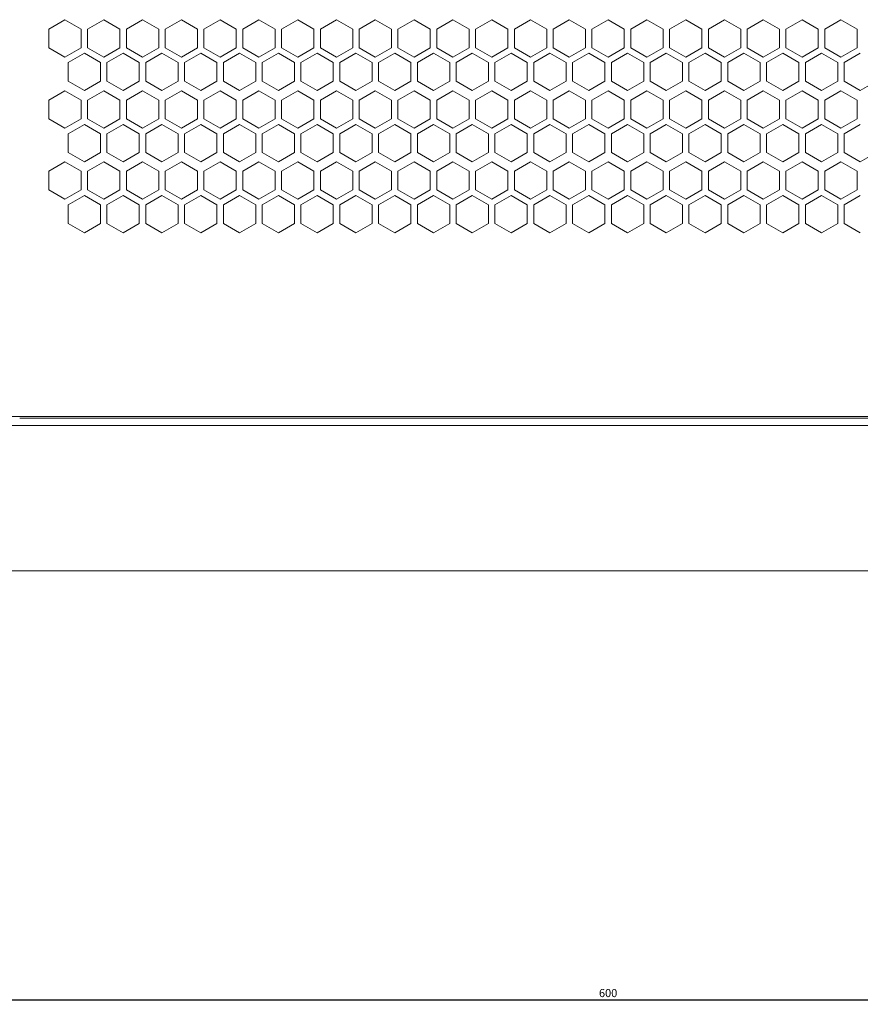
# Model space of a CAD drawing. Units: millimetres. Extents: x -484 to 2639, y -2353 to 1186.
# Drawn here: x -180 to 80, y -1170 to -865 of the extents above; entities that cross this region are included whole.
import ezdxf

# ---------------------------------------------------------------- set-up
doc = ezdxf.new("R2010")
doc.units = ezdxf.units.MM
doc.styles.get("Standard").update_dxf_attribs({"font": 'arial.ttf'})
doc.dimstyles.new('ISO-25', dxfattribs={"dimtxt": 2.5, "dimasz": 2.5, "dimexe": 1.25, "dimexo": 0.625, "dimtad": 1, "dimtxsty": 'Standard', "dimcen": 2.5, "dimadec": 0, "dimazin": 0, "dimtfac": 1, "dimtmove": 0, "dimatfit": 3, "dimfxl": 1, "dimarcsym": 0})

# ---------------------------------------------------------------- blocks, each defined once
blk = doc.blocks.new('A$C73F02AED')
at = {"color": 0, "linetype": 'Continuous', "lineweight": 0, "extrusion": (0, 1, 4.44089e-16)}
for p, q in [((-740.98, -1063.74), (-745.98, -1066.63)), ((-735.98, -1066.63), (-740.98, -1063.74)), ((-728.98, -1063.74), (-733.98, -1066.63)), ((-723.98, -1066.63), (-728.98, -1063.74)), ((-716.98, -1063.74), (-721.98, -1066.63)), ((-711.98, -1066.63), (-716.98, -1063.74)), ((-704.98, -1063.74), (-709.98, -1066.63)), ((-699.98, -1066.63), (-704.98, -1063.74)), ((-692.98, -1063.74), (-697.98, -1066.63)), ((-687.98, -1066.63), (-692.98, -1063.74)), ((-680.98, -1063.74), (-685.98, -1066.63)), ((-675.98, -1066.63), (-680.98, -1063.74)), ((-668.98, -1063.74), (-673.98, -1066.63)), ((-663.98, -1066.63), (-668.98, -1063.74)), ((-656.98, -1063.74), (-661.98, -1066.63)), ((-651.98, -1066.63), (-656.98, -1063.74)), ((-644.98, -1063.74), (-649.98, -1066.63)), ((-639.98, -1066.63), (-644.98, -1063.74)), ((-632.98, -1063.74), (-637.98, -1066.63)), ((-627.98, -1066.63), (-632.98, -1063.74)), ((-620.98, -1063.74), (-625.98, -1066.63)), ((-615.98, -1066.63), (-620.98, -1063.74)), ((-608.98, -1063.74), (-613.98, -1066.63)), ((-603.98, -1066.63), (-608.98, -1063.74)), ((-596.98, -1063.74), (-601.98, -1066.63)), ((-591.98, -1066.63), (-596.98, -1063.74)), ((-584.98, -1063.74), (-589.98, -1066.63)), ((-579.98, -1066.63), (-584.98, -1063.74)), ((-572.98, -1063.74), (-577.98, -1066.63)), ((-567.98, -1066.63), (-572.98, -1063.74)), ((-560.98, -1063.74), (-565.98, -1066.63)), ((-555.98, -1066.63), (-560.98, -1063.74)), ((-548.98, -1063.74), (-553.98, -1066.63)), ((-543.98, -1066.63), (-548.98, -1063.74)), ((-536.98, -1063.74), (-541.98, -1066.63)), ((-531.98, -1066.63), (-536.98, -1063.74)), ((-524.98, -1063.74), (-529.98, -1066.63)), ((-519.98, -1066.63), (-524.98, -1063.74)), ((-512.98, -1063.74), (-517.98, -1066.63)), ((-507.98, -1066.63), (-512.98, -1063.74)), ((-500.98, -1063.74), (-505.98, -1066.63)), ((-495.98, -1066.63), (-500.98, -1063.74)), ((-745.98, -1072.4), (-745.98, -1066.63)), ((-735.98, -1066.63), (-735.98, -1072.4)), ((-733.98, -1072.4), (-733.98, -1066.63)), ((-723.98, -1066.63), (-723.98, -1072.4)), ((-721.98, -1072.4), (-721.98, -1066.63)), ((-711.98, -1066.63), (-711.98, -1072.4)), ((-709.98, -1072.4), (-709.98, -1066.63)), ((-699.98, -1066.63), (-699.98, -1072.4)), ((-697.98, -1072.4), (-697.98, -1066.63)), ((-687.98, -1066.63), (-687.98, -1072.4)), ((-685.98, -1072.4), (-685.98, -1066.63)), ((-675.98, -1066.63), (-675.98, -1072.4)), ((-673.98, -1072.4), (-673.98, -1066.63)), ((-663.98, -1066.63), (-663.98, -1072.4)), ((-661.98, -1072.4), (-661.98, -1066.63)), ((-651.98, -1066.63), (-651.98, -1072.4)), ((-649.98, -1072.4), (-649.98, -1066.63)), ((-639.98, -1066.63), (-639.98, -1072.4)), ((-637.98, -1072.4), (-637.98, -1066.63)), ((-627.98, -1066.63), (-627.98, -1072.4)), ((-625.98, -1072.4), (-625.98, -1066.63)), ((-615.98, -1066.63), (-615.98, -1072.4)), ((-613.98, -1072.4), (-613.98, -1066.63)), ((-603.98, -1066.63), (-603.98, -1072.4)), ((-601.98, -1072.4), (-601.98, -1066.63)), ((-591.98, -1066.63), (-591.98, -1072.4)), ((-589.98, -1072.4), (-589.98, -1066.63)), ((-579.98, -1066.63), (-579.98, -1072.4)), ((-577.98, -1072.4), (-577.98, -1066.63)), ((-567.98, -1066.63), (-567.98, -1072.4)), ((-565.98, -1072.4), (-565.98, -1066.63)), ((-555.98, -1066.63), (-555.98, -1072.4)), ((-553.98, -1072.4), (-553.98, -1066.63)), ((-543.98, -1066.63), (-543.98, -1072.4)), ((-541.98, -1072.4), (-541.98, -1066.63)), ((-531.98, -1066.63), (-531.98, -1072.4)), ((-529.98, -1072.4), (-529.98, -1066.63)), ((-519.98, -1066.63), (-519.98, -1072.4)), ((-517.98, -1072.4), (-517.98, -1066.63)), ((-507.98, -1066.63), (-507.98, -1072.4)), ((-505.98, -1072.4), (-505.98, -1066.63)), ((-495.98, -1066.63), (-495.98, -1072.4)), ((-745.98, -1072.4), (-740.98, -1075.29)), ((-740.98, -1075.29), (-735.98, -1072.4)), ((-734.98, -1074.13), (-739.98, -1077.02)), ((-729.98, -1077.02), (-734.98, -1074.13)), ((-733.98, -1072.4), (-728.98, -1075.29)), ((-728.98, -1075.29), (-723.98, -1072.4)), ((-722.98, -1074.13), (-727.98, -1077.02)), ((-717.98, -1077.02), (-722.98, -1074.13)), ((-721.98, -1072.4), (-716.98, -1075.29)), ((-716.98, -1075.29), (-711.98, -1072.4)), ((-710.98, -1074.13), (-715.98, -1077.02)), ((-705.98, -1077.02), (-710.98, -1074.13)), ((-709.98, -1072.4), (-704.98, -1075.29)), ((-704.98, -1075.29), (-699.98, -1072.4)), ((-698.98, -1074.13), (-703.98, -1077.02)), ((-693.98, -1077.02), (-698.98, -1074.13)), ((-697.98, -1072.4), (-692.98, -1075.29)), ((-692.98, -1075.29), (-687.98, -1072.4)), ((-686.98, -1074.13), (-691.98, -1077.02)), ((-681.98, -1077.02), (-686.98, -1074.13)), ((-685.98, -1072.4), (-680.98, -1075.29)), ((-680.98, -1075.29), (-675.98, -1072.4)), ((-674.98, -1074.13), (-679.98, -1077.02)), ((-669.98, -1077.02), (-674.98, -1074.13)), ((-673.98, -1072.4), (-668.98, -1075.29)), ((-668.98, -1075.29), (-663.98, -1072.4)), ((-662.98, -1074.13), (-667.98, -1077.02)), ((-657.98, -1077.02), (-662.98, -1074.13)), ((-661.98, -1072.4), (-656.98, -1075.29)), ((-656.98, -1075.29), (-651.98, -1072.4)), ((-650.98, -1074.13), (-655.98, -1077.02)), ((-645.98, -1077.02), (-650.98, -1074.13)), ((-649.98, -1072.4), (-644.98, -1075.29)), ((-644.98, -1075.29), (-639.98, -1072.4)), ((-638.98, -1074.13), (-643.98, -1077.02)), ((-633.98, -1077.02), (-638.98, -1074.13)), ((-637.98, -1072.4), (-632.98, -1075.29)), ((-632.98, -1075.29), (-627.98, -1072.4)), ((-626.98, -1074.13), (-631.98, -1077.02)), ((-621.98, -1077.02), (-626.98, -1074.13)), ((-625.98, -1072.4), (-620.98, -1075.29)), ((-620.98, -1075.29), (-615.98, -1072.4)), ((-614.98, -1074.13), (-619.98, -1077.02)), ((-609.98, -1077.02), (-614.98, -1074.13)), ((-613.98, -1072.4), (-608.98, -1075.29)), ((-608.98, -1075.29), (-603.98, -1072.4)), ((-602.98, -1074.13), (-607.98, -1077.02)), ((-597.98, -1077.02), (-602.98, -1074.13)), ((-601.98, -1072.4), (-596.98, -1075.29)), ((-596.98, -1075.29), (-591.98, -1072.4)), ((-590.98, -1074.13), (-595.98, -1077.02)), ((-585.98, -1077.02), (-590.98, -1074.13)), ((-589.98, -1072.4), (-584.98, -1075.29)), ((-584.98, -1075.29), (-579.98, -1072.4)), ((-578.98, -1074.13), (-583.98, -1077.02)), ((-573.98, -1077.02), (-578.98, -1074.13)), ((-577.98, -1072.4), (-572.98, -1075.29)), ((-572.98, -1075.29), (-567.98, -1072.4)), ((-566.98, -1074.13), (-571.98, -1077.02)), ((-561.98, -1077.02), (-566.98, -1074.13)), ((-565.98, -1072.4), (-560.98, -1075.29)), ((-560.98, -1075.29), (-555.98, -1072.4)), ((-554.98, -1074.13), (-559.98, -1077.02)), ((-549.98, -1077.02), (-554.98, -1074.13)), ((-553.98, -1072.4), (-548.98, -1075.29)), ((-548.98, -1075.29), (-543.98, -1072.4)), ((-542.98, -1074.13), (-547.98, -1077.02)), ((-537.98, -1077.02), (-542.98, -1074.13)), ((-541.98, -1072.4), (-536.98, -1075.29)), ((-536.98, -1075.29), (-531.98, -1072.4)), ((-530.98, -1074.13), (-535.98, -1077.02)), ((-525.98, -1077.02), (-530.98, -1074.13)), ((-529.98, -1072.4), (-524.98, -1075.29)), ((-524.98, -1075.29), (-519.98, -1072.4)), ((-518.98, -1074.13), (-523.98, -1077.02)), ((-513.98, -1077.02), (-518.98, -1074.13)), ((-517.98, -1072.4), (-512.98, -1075.29)), ((-512.98, -1075.29), (-507.98, -1072.4)), ((-506.98, -1074.13), (-511.98, -1077.02)), ((-501.98, -1077.02), (-506.98, -1074.13)), ((-505.98, -1072.4), (-500.98, -1075.29)), ((-500.98, -1075.29), (-495.98, -1072.4)), ((-494.98, -1074.13), (-499.98, -1077.02)), ((-739.98, -1082.79), (-739.98, -1077.02)), ((-729.98, -1077.02), (-729.98, -1082.79)), ((-727.98, -1082.79), (-727.98, -1077.02)), ((-717.98, -1077.02), (-717.98, -1082.79)), ((-715.98, -1082.79), (-715.98, -1077.02)), ((-705.98, -1077.02), (-705.98, -1082.79)), ((-703.98, -1082.79), (-703.98, -1077.02)), ((-693.98, -1077.02), (-693.98, -1082.79)), ((-691.98, -1082.79), (-691.98, -1077.02)), ((-681.98, -1077.02), (-681.98, -1082.79)), ((-679.98, -1082.79), (-679.98, -1077.02)), ((-669.98, -1077.02), (-669.98, -1082.79)), ((-667.98, -1082.79), (-667.98, -1077.02)), ((-657.98, -1077.02), (-657.98, -1082.79)), ((-655.98, -1082.79), (-655.98, -1077.02)), ((-645.98, -1077.02), (-645.98, -1082.79)), ((-643.98, -1082.79), (-643.98, -1077.02)), ((-633.98, -1077.02), (-633.98, -1082.79)), ((-631.98, -1082.79), (-631.98, -1077.02)), ((-621.98, -1077.02), (-621.98, -1082.79)), ((-619.98, -1082.79), (-619.98, -1077.02)), ((-609.98, -1077.02), (-609.98, -1082.79)), ((-607.98, -1082.79), (-607.98, -1077.02)), ((-597.98, -1077.02), (-597.98, -1082.79)), ((-595.98, -1082.79), (-595.98, -1077.02)), ((-585.98, -1077.02), (-585.98, -1082.79)), ((-583.98, -1082.79), (-583.98, -1077.02)), ((-573.98, -1077.02), (-573.98, -1082.79)), ((-571.98, -1082.79), (-571.98, -1077.02)), ((-561.98, -1077.02), (-561.98, -1082.79)), ((-559.98, -1082.79), (-559.98, -1077.02)), ((-549.98, -1077.02), (-549.98, -1082.79)), ((-547.98, -1082.79), (-547.98, -1077.02)), ((-537.98, -1077.02), (-537.98, -1082.79)), ((-535.98, -1082.79), (-535.98, -1077.02)), ((-525.98, -1077.02), (-525.98, -1082.79)), ((-523.98, -1082.79), (-523.98, -1077.02)), ((-513.98, -1077.02), (-513.98, -1082.79)), ((-511.98, -1082.79), (-511.98, -1077.02)), ((-501.98, -1077.02), (-501.98, -1082.79)), ((-499.98, -1082.79), (-499.98, -1077.02)), ((-739.98, -1082.79), (-734.98, -1085.68)), ((-734.98, -1085.68), (-729.98, -1082.79)), ((-727.98, -1082.79), (-722.98, -1085.68)), ((-722.98, -1085.68), (-717.98, -1082.79)), ((-715.98, -1082.79), (-710.98, -1085.68)), ((-710.98, -1085.68), (-705.98, -1082.79)), ((-703.98, -1082.79), (-698.98, -1085.68)), ((-698.98, -1085.68), (-693.98, -1082.79)), ((-691.98, -1082.79), (-686.98, -1085.68)), ((-686.98, -1085.68), (-681.98, -1082.79)), ((-679.98, -1082.79), (-674.98, -1085.68)), ((-674.98, -1085.68), (-669.98, -1082.79)), ((-667.98, -1082.79), (-662.98, -1085.68)), ((-662.98, -1085.68), (-657.98, -1082.79)), ((-655.98, -1082.79), (-650.98, -1085.68)), ((-650.98, -1085.68), (-645.98, -1082.79)), ((-643.98, -1082.79), (-638.98, -1085.68)), ((-638.98, -1085.68), (-633.98, -1082.79)), ((-631.98, -1082.79), (-626.98, -1085.68)), ((-626.98, -1085.68), (-621.98, -1082.79)), ((-619.98, -1082.79), (-614.98, -1085.68)), ((-614.98, -1085.68), (-609.98, -1082.79)), ((-607.98, -1082.79), (-602.98, -1085.68)), ((-602.98, -1085.68), (-597.98, -1082.79)), ((-595.98, -1082.79), (-590.98, -1085.68)), ((-590.98, -1085.68), (-585.98, -1082.79)), ((-583.98, -1082.79), (-578.98, -1085.68)), ((-578.98, -1085.68), (-573.98, -1082.79)), ((-571.98, -1082.79), (-566.98, -1085.68)), ((-566.98, -1085.68), (-561.98, -1082.79)), ((-559.98, -1082.79), (-554.98, -1085.68)), ((-554.98, -1085.68), (-549.98, -1082.79)), ((-547.98, -1082.79), (-542.98, -1085.68)), ((-542.98, -1085.68), (-537.98, -1082.79)), ((-535.98, -1082.79), (-530.98, -1085.68)), ((-530.98, -1085.68), (-525.98, -1082.79)), ((-523.98, -1082.79), (-518.98, -1085.68)), ((-518.98, -1085.68), (-513.98, -1082.79)), ((-511.98, -1082.79), (-506.98, -1085.68)), ((-506.98, -1085.68), (-501.98, -1082.79)), ((-499.98, -1082.79), (-494.98, -1085.68)), ((-494.98, -1085.68), (-489.98, -1082.79)), ((-740.98, -1085.74), (-745.98, -1088.63)), ((-735.98, -1088.63), (-740.98, -1085.74)), ((-728.98, -1085.74), (-733.98, -1088.63)), ((-723.98, -1088.63), (-728.98, -1085.74)), ((-716.98, -1085.74), (-721.98, -1088.63)), ((-711.98, -1088.63), (-716.98, -1085.74)), ((-704.98, -1085.74), (-709.98, -1088.63)), ((-699.98, -1088.63), (-704.98, -1085.74)), ((-692.98, -1085.74), (-697.98, -1088.63)), ((-687.98, -1088.63), (-692.98, -1085.74)), ((-680.98, -1085.74), (-685.98, -1088.63)), ((-675.98, -1088.63), (-680.98, -1085.74)), ((-668.98, -1085.74), (-673.98, -1088.63)), ((-663.98, -1088.63), (-668.98, -1085.74)), ((-656.98, -1085.74), (-661.98, -1088.63)), ((-651.98, -1088.63), (-656.98, -1085.74)), ((-644.98, -1085.74), (-649.98, -1088.63)), ((-639.98, -1088.63), (-644.98, -1085.74)), ((-632.98, -1085.74), (-637.98, -1088.63)), ((-627.98, -1088.63), (-632.98, -1085.74)), ((-620.98, -1085.74), (-625.98, -1088.63)), ((-615.98, -1088.63), (-620.98, -1085.74)), ((-608.98, -1085.74), (-613.98, -1088.63)), ((-603.98, -1088.63), (-608.98, -1085.74)), ((-596.98, -1085.74), (-601.98, -1088.63)), ((-591.98, -1088.63), (-596.98, -1085.74)), ((-584.98, -1085.74), (-589.98, -1088.63)), ((-579.98, -1088.63), (-584.98, -1085.74)), ((-572.98, -1085.74), (-577.98, -1088.63)), ((-567.98, -1088.63), (-572.98, -1085.74)), ((-560.98, -1085.74), (-565.98, -1088.63)), ((-555.98, -1088.63), (-560.98, -1085.74)), ((-548.98, -1085.74), (-553.98, -1088.63)), ((-543.98, -1088.63), (-548.98, -1085.74)), ((-536.98, -1085.74), (-541.98, -1088.63)), ((-531.98, -1088.63), (-536.98, -1085.74)), ((-524.98, -1085.74), (-529.98, -1088.63)), ((-519.98, -1088.63), (-524.98, -1085.74)), ((-512.98, -1085.74), (-517.98, -1088.63)), ((-507.98, -1088.63), (-512.98, -1085.74)), ((-500.98, -1085.74), (-505.98, -1088.63)), ((-495.98, -1088.63), (-500.98, -1085.74)), ((-745.98, -1094.4), (-745.98, -1088.63)), ((-735.98, -1088.63), (-735.98, -1094.4)), ((-733.98, -1094.4), (-733.98, -1088.63)), ((-723.98, -1088.63), (-723.98, -1094.4)), ((-721.98, -1094.4), (-721.98, -1088.63)), ((-711.98, -1088.63), (-711.98, -1094.4)), ((-709.98, -1094.4), (-709.98, -1088.63)), ((-699.98, -1088.63), (-699.98, -1094.4)), ((-697.98, -1094.4), (-697.98, -1088.63)), ((-687.98, -1088.63), (-687.98, -1094.4)), ((-685.98, -1094.4), (-685.98, -1088.63)), ((-675.98, -1088.63), (-675.98, -1094.4)), ((-673.98, -1094.4), (-673.98, -1088.63)), ((-663.98, -1088.63), (-663.98, -1094.4)), ((-661.98, -1094.4), (-661.98, -1088.63)), ((-651.98, -1088.63), (-651.98, -1094.4)), ((-649.98, -1094.4), (-649.98, -1088.63)), ((-639.98, -1088.63), (-639.98, -1094.4)), ((-637.98, -1094.4), (-637.98, -1088.63)), ((-627.98, -1088.63), (-627.98, -1094.4)), ((-625.98, -1094.4), (-625.98, -1088.63)), ((-615.98, -1088.63), (-615.98, -1094.4)), ((-613.98, -1094.4), (-613.98, -1088.63)), ((-603.98, -1088.63), (-603.98, -1094.4)), ((-601.98, -1094.4), (-601.98, -1088.63)), ((-591.98, -1088.63), (-591.98, -1094.4)), ((-589.98, -1094.4), (-589.98, -1088.63)), ((-579.98, -1088.63), (-579.98, -1094.4)), ((-577.98, -1094.4), (-577.98, -1088.63)), ((-567.98, -1088.63), (-567.98, -1094.4)), ((-565.98, -1094.4), (-565.98, -1088.63)), ((-555.98, -1088.63), (-555.98, -1094.4)), ((-553.98, -1094.4), (-553.98, -1088.63)), ((-543.98, -1088.63), (-543.98, -1094.4)), ((-541.98, -1094.4), (-541.98, -1088.63)), ((-531.98, -1088.63), (-531.98, -1094.4)), ((-529.98, -1094.4), (-529.98, -1088.63)), ((-519.98, -1088.63), (-519.98, -1094.4)), ((-517.98, -1094.4), (-517.98, -1088.63)), ((-507.98, -1088.63), (-507.98, -1094.4)), ((-505.98, -1094.4), (-505.98, -1088.63)), ((-495.98, -1088.63), (-495.98, -1094.4)), ((-745.98, -1094.4), (-740.98, -1097.29)), ((-740.98, -1097.29), (-735.98, -1094.4)), ((-734.98, -1096.13), (-739.98, -1099.02)), ((-729.98, -1099.02), (-734.98, -1096.13)), ((-733.98, -1094.4), (-728.98, -1097.29)), ((-728.98, -1097.29), (-723.98, -1094.4)), ((-722.98, -1096.13), (-727.98, -1099.02)), ((-717.98, -1099.02), (-722.98, -1096.13)), ((-721.98, -1094.4), (-716.98, -1097.29)), ((-716.98, -1097.29), (-711.98, -1094.4)), ((-710.98, -1096.13), (-715.98, -1099.02)), ((-705.98, -1099.02), (-710.98, -1096.13)), ((-709.98, -1094.4), (-704.98, -1097.29)), ((-704.98, -1097.29), (-699.98, -1094.4)), ((-698.98, -1096.13), (-703.98, -1099.02)), ((-693.98, -1099.02), (-698.98, -1096.13)), ((-697.98, -1094.4), (-692.98, -1097.29)), ((-692.98, -1097.29), (-687.98, -1094.4)), ((-686.98, -1096.13), (-691.98, -1099.02)), ((-681.98, -1099.02), (-686.98, -1096.13)), ((-685.98, -1094.4), (-680.98, -1097.29)), ((-680.98, -1097.29), (-675.98, -1094.4)), ((-674.98, -1096.13), (-679.98, -1099.02)), ((-669.98, -1099.02), (-674.98, -1096.13)), ((-673.98, -1094.4), (-668.98, -1097.29)), ((-668.98, -1097.29), (-663.98, -1094.4)), ((-662.98, -1096.13), (-667.98, -1099.02)), ((-657.98, -1099.02), (-662.98, -1096.13)), ((-661.98, -1094.4), (-656.98, -1097.29)), ((-656.98, -1097.29), (-651.98, -1094.4)), ((-650.98, -1096.13), (-655.98, -1099.02)), ((-645.98, -1099.02), (-650.98, -1096.13)), ((-649.98, -1094.4), (-644.98, -1097.29)), ((-644.98, -1097.29), (-639.98, -1094.4)), ((-638.98, -1096.13), (-643.98, -1099.02)), ((-633.98, -1099.02), (-638.98, -1096.13)), ((-637.98, -1094.4), (-632.98, -1097.29)), ((-632.98, -1097.29), (-627.98, -1094.4)), ((-626.98, -1096.13), (-631.98, -1099.02)), ((-621.98, -1099.02), (-626.98, -1096.13)), ((-625.98, -1094.4), (-620.98, -1097.29)), ((-620.98, -1097.29), (-615.98, -1094.4)), ((-614.98, -1096.13), (-619.98, -1099.02)), ((-609.98, -1099.02), (-614.98, -1096.13)), ((-613.98, -1094.4), (-608.98, -1097.29)), ((-608.98, -1097.29), (-603.98, -1094.4)), ((-602.98, -1096.13), (-607.98, -1099.02)), ((-597.98, -1099.02), (-602.98, -1096.13)), ((-601.98, -1094.4), (-596.98, -1097.29)), ((-596.98, -1097.29), (-591.98, -1094.4)), ((-590.98, -1096.13), (-595.98, -1099.02)), ((-585.98, -1099.02), (-590.98, -1096.13)), ((-589.98, -1094.4), (-584.98, -1097.29)), ((-584.98, -1097.29), (-579.98, -1094.4)), ((-578.98, -1096.13), (-583.98, -1099.02)), ((-573.98, -1099.02), (-578.98, -1096.13)), ((-577.98, -1094.4), (-572.98, -1097.29)), ((-572.98, -1097.29), (-567.98, -1094.4)), ((-566.98, -1096.13), (-571.98, -1099.02)), ((-561.98, -1099.02), (-566.98, -1096.13)), ((-565.98, -1094.4), (-560.98, -1097.29)), ((-560.98, -1097.29), (-555.98, -1094.4)), ((-554.98, -1096.13), (-559.98, -1099.02)), ((-549.98, -1099.02), (-554.98, -1096.13)), ((-553.98, -1094.4), (-548.98, -1097.29)), ((-548.98, -1097.29), (-543.98, -1094.4)), ((-542.98, -1096.13), (-547.98, -1099.02)), ((-537.98, -1099.02), (-542.98, -1096.13)), ((-541.98, -1094.4), (-536.98, -1097.29)), ((-536.98, -1097.29), (-531.98, -1094.4)), ((-530.98, -1096.13), (-535.98, -1099.02)), ((-525.98, -1099.02), (-530.98, -1096.13)), ((-529.98, -1094.4), (-524.98, -1097.29)), ((-524.98, -1097.29), (-519.98, -1094.4)), ((-518.98, -1096.13), (-523.98, -1099.02)), ((-513.98, -1099.02), (-518.98, -1096.13)), ((-517.98, -1094.4), (-512.98, -1097.29)), ((-512.98, -1097.29), (-507.98, -1094.4)), ((-506.98, -1096.13), (-511.98, -1099.02)), ((-501.98, -1099.02), (-506.98, -1096.13)), ((-505.98, -1094.4), (-500.98, -1097.29)), ((-500.98, -1097.29), (-495.98, -1094.4)), ((-494.98, -1096.13), (-499.98, -1099.02)), ((-739.98, -1104.79), (-739.98, -1099.02)), ((-729.98, -1099.02), (-729.98, -1104.79)), ((-727.98, -1104.79), (-727.98, -1099.02)), ((-717.98, -1099.02), (-717.98, -1104.79)), ((-715.98, -1104.79), (-715.98, -1099.02)), ((-705.98, -1099.02), (-705.98, -1104.79)), ((-703.98, -1104.79), (-703.98, -1099.02)), ((-693.98, -1099.02), (-693.98, -1104.79)), ((-691.98, -1104.79), (-691.98, -1099.02)), ((-681.98, -1099.02), (-681.98, -1104.79)), ((-679.98, -1104.79), (-679.98, -1099.02)), ((-669.98, -1099.02), (-669.98, -1104.79)), ((-667.98, -1104.79), (-667.98, -1099.02)), ((-657.98, -1099.02), (-657.98, -1104.79)), ((-655.98, -1104.79), (-655.98, -1099.02)), ((-645.98, -1099.02), (-645.98, -1104.79)), ((-643.98, -1104.79), (-643.98, -1099.02)), ((-633.98, -1099.02), (-633.98, -1104.79)), ((-631.98, -1104.79), (-631.98, -1099.02)), ((-621.98, -1099.02), (-621.98, -1104.79)), ((-619.98, -1104.79), (-619.98, -1099.02)), ((-609.98, -1099.02), (-609.98, -1104.79)), ((-607.98, -1104.79), (-607.98, -1099.02)), ((-597.98, -1099.02), (-597.98, -1104.79)), ((-595.98, -1104.79), (-595.98, -1099.02)), ((-585.98, -1099.02), (-585.98, -1104.79)), ((-583.98, -1104.79), (-583.98, -1099.02)), ((-573.98, -1099.02), (-573.98, -1104.79)), ((-571.98, -1104.79), (-571.98, -1099.02)), ((-561.98, -1099.02), (-561.98, -1104.79)), ((-559.98, -1104.79), (-559.98, -1099.02)), ((-549.98, -1099.02), (-549.98, -1104.79)), ((-547.98, -1104.79), (-547.98, -1099.02)), ((-537.98, -1099.02), (-537.98, -1104.79)), ((-535.98, -1104.79), (-535.98, -1099.02)), ((-525.98, -1099.02), (-525.98, -1104.79)), ((-523.98, -1104.79), (-523.98, -1099.02)), ((-513.98, -1099.02), (-513.98, -1104.79)), ((-511.98, -1104.79), (-511.98, -1099.02)), ((-501.98, -1099.02), (-501.98, -1104.79)), ((-499.98, -1104.79), (-499.98, -1099.02)), ((-739.98, -1104.79), (-734.98, -1107.68)), ((-734.98, -1107.68), (-729.98, -1104.79)), ((-727.98, -1104.79), (-722.98, -1107.68)), ((-722.98, -1107.68), (-717.98, -1104.79)), ((-715.98, -1104.79), (-710.98, -1107.68)), ((-710.98, -1107.68), (-705.98, -1104.79)), ((-703.98, -1104.79), (-698.98, -1107.68)), ((-698.98, -1107.68), (-693.98, -1104.79)), ((-691.98, -1104.79), (-686.98, -1107.68)), ((-686.98, -1107.68), (-681.98, -1104.79)), ((-679.98, -1104.79), (-674.98, -1107.68)), ((-674.98, -1107.68), (-669.98, -1104.79)), ((-667.98, -1104.79), (-662.98, -1107.68)), ((-662.98, -1107.68), (-657.98, -1104.79)), ((-655.98, -1104.79), (-650.98, -1107.68)), ((-650.98, -1107.68), (-645.98, -1104.79)), ((-643.98, -1104.79), (-638.98, -1107.68)), ((-638.98, -1107.68), (-633.98, -1104.79)), ((-631.98, -1104.79), (-626.98, -1107.68)), ((-626.98, -1107.68), (-621.98, -1104.79)), ((-619.98, -1104.79), (-614.98, -1107.68)), ((-614.98, -1107.68), (-609.98, -1104.79)), ((-607.98, -1104.79), (-602.98, -1107.68)), ((-602.98, -1107.68), (-597.98, -1104.79)), ((-595.98, -1104.79), (-590.98, -1107.68)), ((-590.98, -1107.68), (-585.98, -1104.79)), ((-583.98, -1104.79), (-578.98, -1107.68)), ((-578.98, -1107.68), (-573.98, -1104.79)), ((-571.98, -1104.79), (-566.98, -1107.68)), ((-566.98, -1107.68), (-561.98, -1104.79)), ((-559.98, -1104.79), (-554.98, -1107.68)), ((-554.98, -1107.68), (-549.98, -1104.79)), ((-547.98, -1104.79), (-542.98, -1107.68)), ((-542.98, -1107.68), (-537.98, -1104.79)), ((-535.98, -1104.79), (-530.98, -1107.68)), ((-530.98, -1107.68), (-525.98, -1104.79)), ((-523.98, -1104.79), (-518.98, -1107.68)), ((-518.98, -1107.68), (-513.98, -1104.79)), ((-511.98, -1104.79), (-506.98, -1107.68)), ((-506.98, -1107.68), (-501.98, -1104.79)), ((-499.98, -1104.79), (-494.98, -1107.68)), ((-494.98, -1107.68), (-489.98, -1104.79)), ((-740.98, -1107.74), (-745.98, -1110.63)), ((-735.98, -1110.63), (-740.98, -1107.74)), ((-728.98, -1107.74), (-733.98, -1110.63)), ((-723.98, -1110.63), (-728.98, -1107.74)), ((-716.98, -1107.74), (-721.98, -1110.63)), ((-711.98, -1110.63), (-716.98, -1107.74)), ((-704.98, -1107.74), (-709.98, -1110.63)), ((-699.98, -1110.63), (-704.98, -1107.74)), ((-692.98, -1107.74), (-697.98, -1110.63)), ((-687.98, -1110.63), (-692.98, -1107.74)), ((-680.98, -1107.74), (-685.98, -1110.63)), ((-675.98, -1110.63), (-680.98, -1107.74)), ((-668.98, -1107.74), (-673.98, -1110.63)), ((-663.98, -1110.63), (-668.98, -1107.74)), ((-656.98, -1107.74), (-661.98, -1110.63)), ((-651.98, -1110.63), (-656.98, -1107.74)), ((-644.98, -1107.74), (-649.98, -1110.63)), ((-639.98, -1110.63), (-644.98, -1107.74)), ((-632.98, -1107.74), (-637.98, -1110.63)), ((-627.98, -1110.63), (-632.98, -1107.74)), ((-620.98, -1107.74), (-625.98, -1110.63)), ((-615.98, -1110.63), (-620.98, -1107.74)), ((-608.98, -1107.74), (-613.98, -1110.63)), ((-603.98, -1110.63), (-608.98, -1107.74)), ((-596.98, -1107.74), (-601.98, -1110.63)), ((-591.98, -1110.63), (-596.98, -1107.74)), ((-584.98, -1107.74), (-589.98, -1110.63)), ((-579.98, -1110.63), (-584.98, -1107.74)), ((-572.98, -1107.74), (-577.98, -1110.63)), ((-567.98, -1110.63), (-572.98, -1107.74)), ((-560.98, -1107.74), (-565.98, -1110.63)), ((-555.98, -1110.63), (-560.98, -1107.74)), ((-548.98, -1107.74), (-553.98, -1110.63)), ((-543.98, -1110.63), (-548.98, -1107.74)), ((-536.98, -1107.74), (-541.98, -1110.63)), ((-531.98, -1110.63), (-536.98, -1107.74)), ((-524.98, -1107.74), (-529.98, -1110.63)), ((-519.98, -1110.63), (-524.98, -1107.74)), ((-512.98, -1107.74), (-517.98, -1110.63)), ((-507.98, -1110.63), (-512.98, -1107.74)), ((-500.98, -1107.74), (-505.98, -1110.63)), ((-495.98, -1110.63), (-500.98, -1107.74)), ((-745.98, -1116.4), (-745.98, -1110.63)), ((-735.98, -1110.63), (-735.98, -1116.4)), ((-733.98, -1116.4), (-733.98, -1110.63)), ((-723.98, -1110.63), (-723.98, -1116.4)), ((-721.98, -1116.4), (-721.98, -1110.63)), ((-711.98, -1110.63), (-711.98, -1116.4)), ((-709.98, -1116.4), (-709.98, -1110.63)), ((-699.98, -1110.63), (-699.98, -1116.4)), ((-697.98, -1116.4), (-697.98, -1110.63)), ((-687.98, -1110.63), (-687.98, -1116.4)), ((-685.98, -1116.4), (-685.98, -1110.63)), ((-675.98, -1110.63), (-675.98, -1116.4)), ((-673.98, -1116.4), (-673.98, -1110.63)), ((-663.98, -1110.63), (-663.98, -1116.4)), ((-661.98, -1116.4), (-661.98, -1110.63)), ((-651.98, -1110.63), (-651.98, -1116.4)), ((-649.98, -1116.4), (-649.98, -1110.63)), ((-639.98, -1110.63), (-639.98, -1116.4)), ((-637.98, -1116.4), (-637.98, -1110.63)), ((-627.98, -1110.63), (-627.98, -1116.4)), ((-625.98, -1116.4), (-625.98, -1110.63)), ((-615.98, -1110.63), (-615.98, -1116.4)), ((-613.98, -1116.4), (-613.98, -1110.63)), ((-603.98, -1110.63), (-603.98, -1116.4)), ((-601.98, -1116.4), (-601.98, -1110.63)), ((-591.98, -1110.63), (-591.98, -1116.4)), ((-589.98, -1116.4), (-589.98, -1110.63)), ((-579.98, -1110.63), (-579.98, -1116.4)), ((-577.98, -1116.4), (-577.98, -1110.63)), ((-567.98, -1110.63), (-567.98, -1116.4)), ((-565.98, -1116.4), (-565.98, -1110.63)), ((-555.98, -1110.63), (-555.98, -1116.4)), ((-553.98, -1116.4), (-553.98, -1110.63)), ((-543.98, -1110.63), (-543.98, -1116.4)), ((-541.98, -1116.4), (-541.98, -1110.63)), ((-531.98, -1110.63), (-531.98, -1116.4)), ((-529.98, -1116.4), (-529.98, -1110.63)), ((-519.98, -1110.63), (-519.98, -1116.4)), ((-517.98, -1116.4), (-517.98, -1110.63)), ((-507.98, -1110.63), (-507.98, -1116.4)), ((-505.98, -1116.4), (-505.98, -1110.63)), ((-495.98, -1110.63), (-495.98, -1116.4)), ((-745.98, -1116.4), (-740.98, -1119.29)), ((-740.98, -1119.29), (-735.98, -1116.4)), ((-733.98, -1116.4), (-728.98, -1119.29)), ((-728.98, -1119.29), (-723.98, -1116.4)), ((-721.98, -1116.4), (-716.98, -1119.29)), ((-716.98, -1119.29), (-711.98, -1116.4)), ((-709.98, -1116.4), (-704.98, -1119.29)), ((-704.98, -1119.29), (-699.98, -1116.4)), ((-697.98, -1116.4), (-692.98, -1119.29)), ((-692.98, -1119.29), (-687.98, -1116.4)), ((-685.98, -1116.4), (-680.98, -1119.29)), ((-680.98, -1119.29), (-675.98, -1116.4)), ((-673.98, -1116.4), (-668.98, -1119.29)), ((-668.98, -1119.29), (-663.98, -1116.4)), ((-661.98, -1116.4), (-656.98, -1119.29)), ((-656.98, -1119.29), (-651.98, -1116.4)), ((-649.98, -1116.4), (-644.98, -1119.29)), ((-644.98, -1119.29), (-639.98, -1116.4)), ((-637.98, -1116.4), (-632.98, -1119.29)), ((-632.98, -1119.29), (-627.98, -1116.4)), ((-625.98, -1116.4), (-620.98, -1119.29)), ((-620.98, -1119.29), (-615.98, -1116.4)), ((-613.98, -1116.4), (-608.98, -1119.29)), ((-608.98, -1119.29), (-603.98, -1116.4)), ((-601.98, -1116.4), (-596.98, -1119.29)), ((-596.98, -1119.29), (-591.98, -1116.4)), ((-589.98, -1116.4), (-584.98, -1119.29)), ((-584.98, -1119.29), (-579.98, -1116.4)), ((-577.98, -1116.4), (-572.98, -1119.29)), ((-572.98, -1119.29), (-567.98, -1116.4)), ((-565.98, -1116.4), (-560.98, -1119.29)), ((-560.98, -1119.29), (-555.98, -1116.4)), ((-553.98, -1116.4), (-548.98, -1119.29)), ((-548.98, -1119.29), (-543.98, -1116.4)), ((-541.98, -1116.4), (-536.98, -1119.29)), ((-536.98, -1119.29), (-531.98, -1116.4)), ((-529.98, -1116.4), (-524.98, -1119.29)), ((-524.98, -1119.29), (-519.98, -1116.4)), ((-517.98, -1116.4), (-512.98, -1119.29)), ((-512.98, -1119.29), (-507.98, -1116.4)), ((-505.98, -1116.4), (-500.98, -1119.29)), ((-500.98, -1119.29), (-495.98, -1116.4)), ((-734.98, -1118.13), (-739.98, -1121.02)), ((-729.98, -1121.02), (-734.98, -1118.13)), ((-722.98, -1118.13), (-727.98, -1121.02)), ((-717.98, -1121.02), (-722.98, -1118.13)), ((-710.98, -1118.13), (-715.98, -1121.02)), ((-705.98, -1121.02), (-710.98, -1118.13)), ((-698.98, -1118.13), (-703.98, -1121.02)), ((-693.98, -1121.02), (-698.98, -1118.13)), ((-686.98, -1118.13), (-691.98, -1121.02)), ((-681.98, -1121.02), (-686.98, -1118.13)), ((-674.98, -1118.13), (-679.98, -1121.02)), ((-669.98, -1121.02), (-674.98, -1118.13)), ((-662.98, -1118.13), (-667.98, -1121.02)), ((-657.98, -1121.02), (-662.98, -1118.13)), ((-650.98, -1118.13), (-655.98, -1121.02)), ((-645.98, -1121.02), (-650.98, -1118.13)), ((-638.98, -1118.13), (-643.98, -1121.02)), ((-633.98, -1121.02), (-638.98, -1118.13)), ((-626.98, -1118.13), (-631.98, -1121.02)), ((-621.98, -1121.02), (-626.98, -1118.13)), ((-614.98, -1118.13), (-619.98, -1121.02)), ((-609.98, -1121.02), (-614.98, -1118.13)), ((-602.98, -1118.13), (-607.98, -1121.02)), ((-597.98, -1121.02), (-602.98, -1118.13)), ((-590.98, -1118.13), (-595.98, -1121.02)), ((-585.98, -1121.02), (-590.98, -1118.13)), ((-578.98, -1118.13), (-583.98, -1121.02)), ((-573.98, -1121.02), (-578.98, -1118.13)), ((-566.98, -1118.13), (-571.98, -1121.02)), ((-561.98, -1121.02), (-566.98, -1118.13)), ((-554.98, -1118.13), (-559.98, -1121.02)), ((-549.98, -1121.02), (-554.98, -1118.13)), ((-542.98, -1118.13), (-547.98, -1121.02)), ((-537.98, -1121.02), (-542.98, -1118.13)), ((-530.98, -1118.13), (-535.98, -1121.02)), ((-525.98, -1121.02), (-530.98, -1118.13)), ((-518.98, -1118.13), (-523.98, -1121.02)), ((-513.98, -1121.02), (-518.98, -1118.13)), ((-506.98, -1118.13), (-511.98, -1121.02)), ((-501.98, -1121.02), (-506.98, -1118.13)), ((-494.98, -1118.13), (-499.98, -1121.02)), ((-739.98, -1126.79), (-739.98, -1121.02)), ((-729.98, -1121.02), (-729.98, -1126.79)), ((-727.98, -1126.79), (-727.98, -1121.02)), ((-717.98, -1121.02), (-717.98, -1126.79)), ((-715.98, -1126.79), (-715.98, -1121.02)), ((-705.98, -1121.02), (-705.98, -1126.79)), ((-703.98, -1126.79), (-703.98, -1121.02)), ((-693.98, -1121.02), (-693.98, -1126.79)), ((-691.98, -1126.79), (-691.98, -1121.02)), ((-681.98, -1121.02), (-681.98, -1126.79)), ((-679.98, -1126.79), (-679.98, -1121.02)), ((-669.98, -1121.02), (-669.98, -1126.79)), ((-667.98, -1126.79), (-667.98, -1121.02)), ((-657.98, -1121.02), (-657.98, -1126.79)), ((-655.98, -1126.79), (-655.98, -1121.02)), ((-645.98, -1121.02), (-645.98, -1126.79)), ((-643.98, -1126.79), (-643.98, -1121.02)), ((-633.98, -1121.02), (-633.98, -1126.79)), ((-631.98, -1126.79), (-631.98, -1121.02)), ((-621.98, -1121.02), (-621.98, -1126.79)), ((-619.98, -1126.79), (-619.98, -1121.02)), ((-609.98, -1121.02), (-609.98, -1126.79)), ((-607.98, -1126.79), (-607.98, -1121.02)), ((-597.98, -1121.02), (-597.98, -1126.79)), ((-595.98, -1126.79), (-595.98, -1121.02)), ((-585.98, -1121.02), (-585.98, -1126.79)), ((-583.98, -1126.79), (-583.98, -1121.02)), ((-573.98, -1121.02), (-573.98, -1126.79)), ((-571.98, -1126.79), (-571.98, -1121.02)), ((-561.98, -1121.02), (-561.98, -1126.79)), ((-559.98, -1126.79), (-559.98, -1121.02)), ((-549.98, -1121.02), (-549.98, -1126.79)), ((-547.98, -1126.79), (-547.98, -1121.02)), ((-537.98, -1121.02), (-537.98, -1126.79)), ((-535.98, -1126.79), (-535.98, -1121.02)), ((-525.98, -1121.02), (-525.98, -1126.79)), ((-523.98, -1126.79), (-523.98, -1121.02)), ((-513.98, -1121.02), (-513.98, -1126.79)), ((-511.98, -1126.79), (-511.98, -1121.02)), ((-501.98, -1121.02), (-501.98, -1126.79)), ((-499.98, -1126.79), (-499.98, -1121.02)), ((-739.98, -1126.79), (-734.98, -1129.68)), ((-734.98, -1129.68), (-729.98, -1126.79)), ((-727.98, -1126.79), (-722.98, -1129.68)), ((-722.98, -1129.68), (-717.98, -1126.79)), ((-715.98, -1126.79), (-710.98, -1129.68)), ((-710.98, -1129.68), (-705.98, -1126.79)), ((-703.98, -1126.79), (-698.98, -1129.68)), ((-698.98, -1129.68), (-693.98, -1126.79)), ((-691.98, -1126.79), (-686.98, -1129.68)), ((-686.98, -1129.68), (-681.98, -1126.79)), ((-679.98, -1126.79), (-674.98, -1129.68)), ((-674.98, -1129.68), (-669.98, -1126.79)), ((-667.98, -1126.79), (-662.98, -1129.68)), ((-662.98, -1129.68), (-657.98, -1126.79)), ((-655.98, -1126.79), (-650.98, -1129.68)), ((-650.98, -1129.68), (-645.98, -1126.79)), ((-643.98, -1126.79), (-638.98, -1129.68)), ((-638.98, -1129.68), (-633.98, -1126.79)), ((-631.98, -1126.79), (-626.98, -1129.68)), ((-626.98, -1129.68), (-621.98, -1126.79)), ((-619.98, -1126.79), (-614.98, -1129.68)), ((-614.98, -1129.68), (-609.98, -1126.79)), ((-607.98, -1126.79), (-602.98, -1129.68)), ((-602.98, -1129.68), (-597.98, -1126.79)), ((-595.98, -1126.79), (-590.98, -1129.68)), ((-590.98, -1129.68), (-585.98, -1126.79)), ((-583.98, -1126.79), (-578.98, -1129.68)), ((-578.98, -1129.68), (-573.98, -1126.79)), ((-571.98, -1126.79), (-566.98, -1129.68)), ((-566.98, -1129.68), (-561.98, -1126.79)), ((-559.98, -1126.79), (-554.98, -1129.68)), ((-554.98, -1129.68), (-549.98, -1126.79)), ((-547.98, -1126.79), (-542.98, -1129.68)), ((-542.98, -1129.68), (-537.98, -1126.79)), ((-535.98, -1126.79), (-530.98, -1129.68)), ((-530.98, -1129.68), (-525.98, -1126.79)), ((-523.98, -1126.79), (-518.98, -1129.68)), ((-518.98, -1129.68), (-513.98, -1126.79)), ((-511.98, -1126.79), (-506.98, -1129.68)), ((-506.98, -1129.68), (-501.98, -1126.79)), ((-499.98, -1126.79), (-494.98, -1129.68)), ((-319.98, -1186.52), (-825.98, -1186.52)), ((-754.98, -1187.02), (-390.98, -1187.02)), ((-272.98, -1189.24), (-872.98, -1189.24)), ((-272.98, -1234.24), (-872.98, -1234.24))]:
    blk.add_line(p, q, dxfattribs=at)
blk = doc.blocks.new('*D7')
at = {"color": 0, "lineweight": -2, "transparency": 16777216}
for p, q in [((-297.53, -1036.48), (-297.53, -1169.93)), ((302.47, -1036.48), (302.47, -1169.93)), ((299.97, -1168.68), (-295.03, -1168.68))]:
    blk.add_line(p, q, dxfattribs=at)
at = {"color": 0, "transparency": 16777216}
for points in [[(-295.03, -1168.27), (-295.03, -1169.1), (-297.53, -1168.68)], [(299.97, -1168.27), (299.97, -1169.1), (302.47, -1168.68)]]:
    blk.add_solid(points, dxfattribs=at)
at = {"layer": 'Defpoints', "color": 0, "transparency": 16777216}
for p in [(-297.53, -1035.86), (302.47, -1035.86), (-297.53, -1168.68)]:
    blk.add_point(p, dxfattribs=at)
at = {"color": 0, "transparency": 16777216, "insert": (2.47, -1166.78), "char_height": 2.5, "attachment_point": 5}
blk.add_mtext('600', dxfattribs=at)

msp = doc.modelspace()

# ---------------------------------------------------------------- block references
msp.add_blockref('A$C73F02AED', (575.446, 198.38))

# ---------------------------------------------------------------- dimensions: what is measured, and where the dimension line sits
at = {"color": 8}
dim = msp.add_linear_dim(base=(-297.532, -1168.683), p1=(302.468, -1035.86), p2=(-297.532, -1035.86), dimstyle='ISO-25', dxfattribs=at)
dim.commit()
dim.dimension.update_dxf_attribs({"geometry": '*D7', "text_midpoint": (2.468, -1166.781)})

doc.saveas('drawing.dxf')
